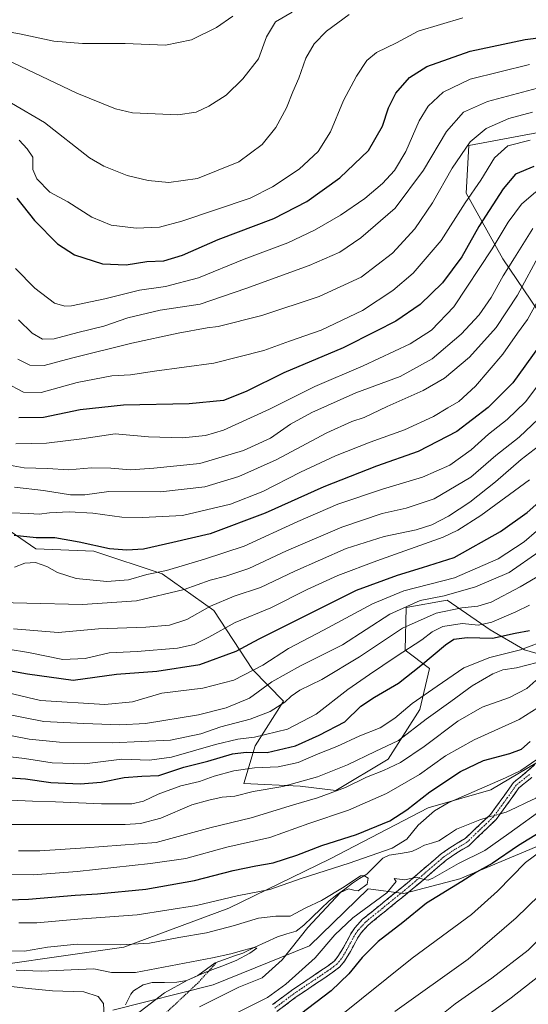
# Model space of a CAD drawing. Units: metres. Extents: x 627314 to 630754, y 4762003 to 4764381.
# Drawn here: x 629838 to 630028, y 4763589 to 4763957 of the extents above; entities that cross this region are included whole.
import ezdxf

# ---------------------------------------------------------------- set-up
doc = ezdxf.new("R2010")
doc.units = ezdxf.units.M
doc.header["$MEASUREMENT"] = 0
for name, pattern in [('TRAZO_Y_PUNTO', [1, 0.5, -0.25, 0, -0.25]), ('TRAZOS', [0.75, 0.5, -0.25]), ('TRAZOSX2', [1.5, 1, -0.5])]:
    doc.linetypes.add(name, pattern=pattern)
for name, color, linetype, lineweight in [('Alambrada', 19, 'TRAZOS', 0), ('Arbolado forestal CxS', 92, 'Continuous', 0), ('Camino', 19, 'TRAZOSX2', 0), ('Camino Cxs', 19, 'Continuous', 0), ('Camino eje', 19, 'TRAZO_Y_PUNTO', 0), ('Corriente natural lineal', 142, 'Continuous', 13), ('Corriente natural lineal oculto', 19, 'TRAZO_Y_PUNTO', 13), ('Curva de nivel maestra', 36, 'Continuous', 30), ('Curva de nivel normal', 36, 'Continuous', 0), ('Matorral CxS', 135, 'Continuous', 0), ('Pastizal CxS', 92, 'Continuous', 0)]:
    doc.layers.add(name, color=color, linetype=linetype, lineweight=lineweight)

# ---------------------------------------------------------------- blocks, each defined once
blk = doc.blocks.new('*U161')
at = {"layer": 'Curva de nivel normal', "color": 36, "linetype": 'Continuous', "lineweight": 0}
blk.add_polyline3d([(629837.68, 4763829.8, 985), (629842.14, 4763827.51, 985), (629847.41, 4763827.44, 985), (629857.59, 4763830.19, 985), (629880.22, 4763835.69, 985), (629897.4, 4763839.5, 985), (629908.31, 4763841.48, 985), (629912.35, 4763841.93, 985), (629928.71, 4763846.08, 985), (629950.04, 4763853.2, 985), (629965.71, 4763860.46, 985), (629977.37, 4763869.31, 985), (629985.71, 4763878.44, 985), (629992.34, 4763888.2, 985), (629999.67, 4763901.16, 985), (630006.35, 4763910.95, 985), (630012.33, 4763915.95, 985), (630020.88, 4763919.62, 985), (630029.7, 4763922, 985)], dxfattribs=at)
blk = doc.blocks.new('*U162')
at = {"layer": 'Curva de nivel normal', "color": 36, "linetype": 'Continuous', "lineweight": 0}
blk.add_polyline3d([(629830.82, 4763697.67, 915), (629847.38, 4763694.36, 915), (629862.2, 4763693.62, 915), (629875.72, 4763693.15, 915), (629885.2, 4763693.64, 915), (629905.03, 4763696.86, 915), (629915.37, 4763699.58, 915), (629924.04, 4763703.1, 915), (629932.37, 4763709.27, 915), (629943.04, 4763715.21, 915), (629958.71, 4763723, 915), (629976.39, 4763734.55, 915), (629987.77, 4763739.59, 915), (629996.72, 4763741.41, 915), (630008.36, 4763744.75, 915), (630020.99, 4763750.12, 915), (630032.03, 4763757.75, 915)], dxfattribs=at)
blk = doc.blocks.new('*U164')
at = {"layer": 'Curva de nivel normal', "color": 36, "linetype": 'Continuous', "lineweight": 0}
blk.add_polyline3d([(630036.59, 4763811.96, 940), (630024.67, 4763800.66, 940), (630016.02, 4763793.73, 940), (630006.61, 4763785.71, 940), (629993.02, 4763777.56, 940), (629982.51, 4763774.08, 940), (629973.58, 4763772.13, 940), (629958.51, 4763767, 940), (629937.88, 4763758.16, 940), (629923.79, 4763751.62, 940), (629915.18, 4763748.72, 940), (629909.37, 4763747.22, 940), (629899.74, 4763743.72, 940), (629881.96, 4763739.52, 940), (629861.7, 4763738.13, 940), (629841.03, 4763738.68, 940), (629825.39, 4763738.99, 940)], dxfattribs=at)
blk = doc.blocks.new('*U166')
at = {"layer": 'Curva de nivel normal', "color": 36, "linetype": 'Continuous', "lineweight": 0}
blk.add_polyline3d([(630031.28, 4763819.4, 945), (630027, 4763813.87, 945), (630020.22, 4763807.23, 945), (630013.28, 4763801.73, 945), (630006.72, 4763795.94, 945), (629998.8, 4763790.22, 945), (629988.65, 4763785.67, 945), (629973.65, 4763781.26, 945), (629957.04, 4763775.59, 945), (629942.04, 4763769.15, 945), (629922.04, 4763759.97, 945), (629907.23, 4763755.06, 945), (629893.14, 4763750.85, 945), (629885.71, 4763749.38, 945), (629878.97, 4763747.3, 945), (629870.85, 4763746.75, 945), (629859.36, 4763747.79, 945), (629852.46, 4763750.06, 945), (629848.44, 4763752.37, 945), (629844.2, 4763753.78, 945), (629840.19, 4763753.62, 945), (629836.36, 4763752.04, 945)], dxfattribs=at)
blk = doc.blocks.new('*U167')
at = {"layer": 'Curva de nivel normal', "color": 36, "linetype": 'Continuous', "lineweight": 0}
for points in [[(629838.03, 4763619.22, 870), (629844.68, 4763619.16, 870), (629860.07, 4763620.6, 870), (629882.18, 4763622.24, 870), (629904.32, 4763625.73, 870), (629919.52, 4763629.27, 870), (629931.59, 4763631.67, 870), (629943.32, 4763635.76, 870), (629961.24, 4763641.46, 870), (629977.36, 4763647.16, 870), (629982.72, 4763650.44, 870), (629986.99, 4763655.64, 870), (629993.07, 4763661.02, 870), (629998.17, 4763664.08, 870), (630019.57, 4763673.34, 870), (630025.28, 4763676.1, 870), (630033.21, 4763681.54, 870)], [(630034.68, 4763662.59, 870), (630020.81, 4763652.6, 870), (630011.91, 4763646.26, 870), (630002.11, 4763641.39, 870), (629992.44, 4763635.95, 870), (629990.72, 4763635.18, 870), (629989.11, 4763635.44, 870), (629986.42, 4763636.24, 870), (629982.04, 4763635.32, 870), (629978.07, 4763635.79, 870), (629978.78, 4763634.65, 870), (629975.36, 4763630.46, 870), (629962.64, 4763621.12, 870), (629955.92, 4763614.7, 870), (629948.56, 4763606.12, 870), (629937.66, 4763596.28, 870), (629930.78, 4763591.32, 870), (629909.08, 4763580.5, 870)]]:
    blk.add_polyline3d(points, dxfattribs=at)
blk = doc.blocks.new('*U169')
at = {"layer": 'Curva de nivel normal', "color": 36, "linetype": 'Continuous', "lineweight": 0}
blk.add_polyline3d([(629836.02, 4763729.06, 935), (629852.7, 4763727.64, 935), (629867.7, 4763729.07, 935), (629885.41, 4763729.61, 935), (629894.2, 4763730.35, 935), (629900.7, 4763732.56, 935), (629909.52, 4763737.49, 935), (629918.33, 4763741.21, 935), (629928.18, 4763744.48, 935), (629940.94, 4763750.64, 935), (629960.18, 4763759.06, 935), (629974.37, 4763763.5, 935), (629986.3, 4763766, 935), (629992.08, 4763767.83, 935), (629998.28, 4763771.09, 935), (630006.32, 4763776.41, 935), (630015.88, 4763783.94, 935), (630025.38, 4763792.23, 935), (630036.79, 4763801.01, 935)], dxfattribs=at)
blk = doc.blocks.new('*U172')
at = {"layer": 'Curva de nivel normal', "color": 36, "linetype": 'Continuous', "lineweight": 0}
blk.add_polyline3d([(630028.59, 4763784.65, 930), (630010.34, 4763771.43, 930), (630001.86, 4763765.86, 930), (629996.28, 4763763.24, 930), (629971.59, 4763754.47, 930), (629957.04, 4763748.92, 930), (629945.54, 4763743.74, 930), (629932.04, 4763736.94, 930), (629918.7, 4763731.38, 930), (629908.87, 4763725.96, 930), (629903.37, 4763723.17, 930), (629897.18, 4763721.76, 930), (629882.18, 4763720.54, 930), (629871.74, 4763720.05, 930), (629862.7, 4763717.92, 930), (629854.36, 4763717.61, 930), (629841.6, 4763720.21, 930), (629834, 4763721.5, 930)], dxfattribs=at)
blk = doc.blocks.new('*U175')
at = {"layer": 'Curva de nivel normal', "color": 36, "linetype": 'Continuous', "lineweight": 0}
blk.add_polyline3d([(630030.96, 4763892.23, 970), (630025.5, 4763887.65, 970), (630020.54, 4763880.95, 970), (630014.58, 4763870.95, 970), (630000.3, 4763849.31, 970), (629992.03, 4763840.6, 970), (629984.06, 4763835.5, 970), (629966.54, 4763827.28, 970), (629948.44, 4763819.6, 970), (629931.49, 4763811.11, 970), (629914.36, 4763803.23, 970), (629907.7, 4763801.2, 970), (629899.03, 4763800.42, 970), (629886.36, 4763800.74, 970), (629873.99, 4763801.94, 970), (629861.54, 4763799.98, 970), (629848.3, 4763798.35, 970), (629836.92, 4763798.17, 970)], dxfattribs=at)
blk = doc.blocks.new('*U176')
at = {"layer": 'Curva de nivel normal', "color": 36, "linetype": 'Continuous', "lineweight": 0}
blk.add_polyline3d([(629836.37, 4763781.95, 960), (629847.14, 4763780.71, 960), (629857.3, 4763779.04, 960), (629862.61, 4763779.14, 960), (629871.6, 4763780.29, 960), (629890.84, 4763780.22, 960), (629907.36, 4763782.12, 960), (629920.04, 4763785.95, 960), (629933.98, 4763792.17, 960), (629952.94, 4763802.23, 960), (629962.22, 4763806.43, 960), (629966.85, 4763808.03, 960), (629975.49, 4763812.13, 960), (629988.85, 4763818.03, 960), (629996.88, 4763822.69, 960), (630006.18, 4763830.46, 960), (630016.1, 4763841.58, 960), (630024.05, 4763853.72, 960), (630032.6, 4763869.59, 960)], dxfattribs=at)
blk = doc.blocks.new('*U177')
at = {"layer": 'Curva de nivel normal', "color": 36, "linetype": 'Continuous', "lineweight": 0}
blk.add_polyline3d([(630028.76, 4763911.57, 980), (630020.52, 4763909.5, 980), (630015.45, 4763904.95, 980), (630010.41, 4763896.62, 980), (630004.56, 4763888.21, 980), (629995.57, 4763874.08, 980), (629985.14, 4763861.88, 980), (629977.6, 4763855.37, 980), (629966.17, 4763847.94, 980), (629950.86, 4763840.66, 980), (629938.96, 4763836.49, 980), (629929.4, 4763833.02, 980), (629910.79, 4763828.28, 980), (629888.66, 4763825.23, 980), (629879.66, 4763823.95, 980), (629872.64, 4763823.6, 980), (629859.77, 4763821.04, 980), (629846.34, 4763817.35, 980), (629839.76, 4763817.41, 980), (629833.1, 4763820.87, 980)], dxfattribs=at)
blk = doc.blocks.new('*U178')
at = {"layer": 'Curva de nivel normal', "color": 36, "linetype": 'Continuous', "lineweight": 0}
blk.add_polyline3d([(629837.88, 4763844.46, 990), (629843.02, 4763839.5, 990), (629846.83, 4763837.22, 990), (629851.18, 4763837.32, 990), (629860.02, 4763839.75, 990), (629869.68, 4763842.15, 990), (629878.69, 4763845.24, 990), (629890.7, 4763848.12, 990), (629905.7, 4763850.31, 990), (629922.7, 4763856.16, 990), (629946.37, 4763864.7, 990), (629957.71, 4763869.79, 990), (629965.58, 4763875.1, 990), (629978.37, 4763886.24, 990), (629989.01, 4763900.4, 990), (629997.56, 4763914.87, 990), (630003.92, 4763922.09, 990), (630012.92, 4763926.08, 990), (630035.2, 4763931.96, 990)], dxfattribs=at)
blk = doc.blocks.new('*U182')
at = {"layer": 'Curva de nivel normal', "color": 36, "linetype": 'Continuous', "lineweight": 0}
blk.add_polyline3d([(629829.48, 4763681.89, 905), (629840.16, 4763680.54, 905), (629850.48, 4763679.03, 905), (629862.55, 4763678.62, 905), (629876.42, 4763680.32, 905), (629886.77, 4763680.02, 905), (629895, 4763681.09, 905), (629911.36, 4763685.89, 905), (629919.72, 4763687.79, 905), (629925.98, 4763688.55, 905), (629938.3, 4763691.53, 905), (629948.96, 4763697.17, 905), (629960.8, 4763706.36, 905), (629968.8, 4763711.94, 905), (629978.75, 4763718.71, 905), (629988.37, 4763724.98, 905), (629992.27, 4763727.93, 905), (629996.25, 4763729.88, 905), (630003.39, 4763731.05, 905), (630009.54, 4763730.44, 905), (630014.47, 4763731.55, 905), (630023.47, 4763735.42, 905), (630028.49, 4763737.91, 905)], dxfattribs=at)
blk = doc.blocks.new('*U184')
at = {"layer": 'Curva de nivel normal', "color": 36, "linetype": 'Continuous', "lineweight": 0}
for points in [[(629837.86, 4763646.1, 885), (629845.89, 4763646.12, 885), (629862.9, 4763647.27, 885), (629889.29, 4763649.19, 885), (629909.81, 4763654.81, 885), (629924.72, 4763658.38, 885), (629940.45, 4763663.31, 885), (629949.39, 4763665.92, 885), (629959.85, 4763669.71, 885), (629967.7, 4763673.59, 885), (629974.07, 4763676.11, 885), (629980.37, 4763679.16, 885), (629989.22, 4763685.14, 885), (630001.77, 4763694.59, 885), (630010.89, 4763699.72, 885), (630021.04, 4763703.36, 885), (630027.52, 4763706.71, 885), (630030.94, 4763709.77, 885)], [(630044.99, 4763641.93, 885), (630023.57, 4763621.07, 885), (630005.7, 4763605.58, 885), (629978.33, 4763586.03, 885)]]:
    blk.add_polyline3d(points, dxfattribs=at)
blk = doc.blocks.new('*U187')
at = {"layer": 'Curva de nivel normal', "color": 36, "linetype": 'Continuous', "lineweight": 0}
blk.add_polyline3d([(629836.78, 4763863.62, 995), (629844.02, 4763856.3, 995), (629851.3, 4763850.74, 995), (629855.14, 4763849.53, 995), (629857.7, 4763849.67, 995), (629870.12, 4763852.25, 995), (629883.05, 4763855.53, 995), (629892.7, 4763856.94, 995), (629905.03, 4763860.18, 995), (629922.04, 4763867.1, 995), (629938.37, 4763873.26, 995), (629948.37, 4763878.02, 995), (629957.96, 4763883.58, 995), (629967.07, 4763889.82, 995), (629973.65, 4763895.44, 995), (629978.11, 4763900.22, 995), (629982.39, 4763907.36, 995), (629987.37, 4763918.86, 995), (629990.71, 4763924.34, 995), (629996.27, 4763929.56, 995), (630006.37, 4763934.36, 995), (630028.53, 4763939.88, 995)], dxfattribs=at)
blk = doc.blocks.new('*U189')
at = {"layer": 'Curva de nivel normal', "color": 36, "linetype": 'Continuous', "lineweight": 0}
for points in [[(629835.16, 4763637.32, 880), (629843.36, 4763637.12, 880), (629859.7, 4763638.41, 880), (629887.1, 4763641.41, 880), (629900.26, 4763643.21, 880), (629915.66, 4763647.44, 880), (629931.68, 4763651.12, 880), (629946.23, 4763656.26, 880), (629961.03, 4763661.34, 880), (629975.19, 4763667.51, 880), (629987.48, 4763674.56, 880), (629997.15, 4763681.58, 880), (630007.9, 4763687.62, 880), (630024.71, 4763695.15, 880), (630036.53, 4763702.66, 880)], [(630039.93, 4763651.37, 880), (630027.04, 4763641.72, 880), (630016.66, 4763630.98, 880), (630006.88, 4763622.28, 880), (629984.72, 4763605.99, 880), (629956.4, 4763583.17, 880)]]:
    blk.add_polyline3d(points, dxfattribs=at)
blk = doc.blocks.new('*U191')
at = {"layer": 'Curva de nivel normal', "color": 36, "linetype": 'Continuous', "lineweight": 0}
for points in [[(629833.96, 4763655.91, 890), (629851.28, 4763655.95, 890), (629877.7, 4763655.94, 890), (629883.45, 4763656.31, 890), (629891.03, 4763658.27, 890), (629902.5, 4763663.25, 890), (629908.9, 4763664.98, 890), (629913.86, 4763666.2, 890), (629918.55, 4763666.55, 890), (629925.43, 4763668.29, 890), (629936.46, 4763670.19, 890), (629949.45, 4763673.71, 890), (629960.58, 4763678.22, 890), (629970.93, 4763683.26, 890), (629979.64, 4763687.27, 890), (629989.94, 4763695.27, 890), (629999.21, 4763701.94, 890), (630007.21, 4763707.78, 890), (630014.82, 4763712.28, 890), (630018.55, 4763713.68, 890), (630023.67, 4763714.43, 890), (630031.38, 4763716.47, 890)], [(630034.92, 4763615.67, 890), (630028.04, 4763609.01, 890), (630014.55, 4763598.59, 890), (630000.75, 4763589, 890), (629987.17, 4763577.96, 890)]]:
    blk.add_polyline3d(points, dxfattribs=at)
blk = doc.blocks.new('*U194')
at = {"layer": 'Curva de nivel normal', "color": 36, "linetype": 'Continuous', "lineweight": 0}
blk.add_polyline3d([(629838.14, 4763911.56, 1005), (629841.12, 4763908.29, 1005), (629843.22, 4763905.28, 1005), (629843.22, 4763900.6, 1005), (629844.66, 4763897.1, 1005), (629849.56, 4763892.14, 1005), (629856.26, 4763888.52, 1005), (629865.21, 4763882.79, 1005), (629872.46, 4763879.78, 1005), (629881.82, 4763878.69, 1005), (629890.46, 4763879.12, 1005), (629898.86, 4763881.33, 1005), (629924.32, 4763889.95, 1005), (629932.59, 4763894.2, 1005), (629942.54, 4763900.73, 1005), (629949.71, 4763907.29, 1005), (629954.25, 4763914.64, 1005), (629959.2, 4763926.35, 1005), (629963.94, 4763935.5, 1005), (629967.85, 4763941.29, 1005), (629971.41, 4763944.29, 1005), (629978.89, 4763947.96, 1005), (629986.99, 4763952.26, 1005), (630003.68, 4763957.32, 1005)], dxfattribs=at)
blk = doc.blocks.new('*U198')
at = {"layer": 'Curva de nivel normal', "color": 36, "linetype": 'Continuous', "lineweight": 0}
blk.add_polyline3d([(629823.99, 4763691.26, 910), (629841.81, 4763687.82, 910), (629853.2, 4763686.65, 910), (629872.89, 4763686.46, 910), (629894.58, 4763687.4, 910), (629905.91, 4763689.85, 910), (629913.36, 4763692.43, 910), (629924.28, 4763695.3, 910), (629931.73, 4763698.18, 910), (629937.22, 4763701.61, 910), (629939.61, 4763703.92, 910), (629942.84, 4763706.08, 910), (629951.11, 4763710.17, 910), (629965.07, 4763718.62, 910), (629981.13, 4763729.34, 910), (629993.71, 4763734.95, 910), (630003.26, 4763736.87, 910), (630009.27, 4763737.5, 910), (630014.26, 4763739.03, 910), (630025.04, 4763744.73, 910), (630050.72, 4763759.76, 910)], dxfattribs=at)
blk = doc.blocks.new('*U205')
at = {"layer": 'Curva de nivel normal', "color": 36, "linetype": 'Continuous', "lineweight": 0}
blk.add_polyline3d([(630035.72, 4763769.49, 920), (630026.59, 4763761.53, 920), (630016.91, 4763755.21, 920), (630000.59, 4763748.14, 920), (629981.67, 4763743.24, 920), (629969.91, 4763738.38, 920), (629951.7, 4763728.51, 920), (629938.61, 4763721.68, 920), (629928.99, 4763715.43, 920), (629918.28, 4763709.83, 920), (629906.7, 4763706.82, 920), (629891.36, 4763705, 920), (629880.36, 4763701.76, 920), (629870.03, 4763700.81, 920), (629846.08, 4763702.3, 920), (629833.96, 4763705.18, 920)], dxfattribs=at)
blk = doc.blocks.new('*U208')
at = {"layer": 'Curva de nivel normal', "color": 36, "linetype": 'Continuous', "lineweight": 0}
for points in [[(629829.07, 4763665.3, 895), (629843.06, 4763664.63, 895), (629851.67, 4763664.46, 895), (629868.83, 4763663.63, 895), (629880.1, 4763663.72, 895), (629884.52, 4763664.68, 895), (629889.99, 4763667.22, 895), (629898.5, 4763670.4, 895), (629905.46, 4763672.02, 895), (629910.82, 4763674.06, 895), (629918.16, 4763676.05, 895), (629925.89, 4763677.11, 895), (629934.74, 4763677.43, 895), (629942.24, 4763679.12, 895), (629949.71, 4763682.29, 895), (629956.63, 4763685.07, 895), (629965.27, 4763689.07, 895), (629972.78, 4763692.09, 895), (629978.24, 4763695.69, 895), (629984.71, 4763701.18, 895), (629994.04, 4763707.68, 895), (630004.04, 4763714.44, 895), (630013.71, 4763718.35, 895), (630025.23, 4763721.14, 895), (630046.28, 4763729.2, 895)], [(630034.86, 4763601.47, 895), (630021.69, 4763591.15, 895), (630007.04, 4763580.46, 895)]]:
    blk.add_polyline3d(points, dxfattribs=at)
blk = doc.blocks.new('*U210')
at = {"layer": 'Curva de nivel normal', "color": 36, "linetype": 'Continuous', "lineweight": 0}
blk.add_polyline3d([(629835.24, 4763772.4, 955), (629841.62, 4763772.14, 955), (629845.58, 4763771.89, 955), (629849.45, 4763772.36, 955), (629856.81, 4763772.72, 955), (629865.6, 4763772.24, 955), (629876.47, 4763770.77, 955), (629884.1, 4763770.65, 955), (629899.12, 4763771.38, 955), (629916.94, 4763775.62, 955), (629929.09, 4763780.34, 955), (629943.08, 4763787.51, 955), (629956.15, 4763793.65, 955), (629969.09, 4763798.81, 955), (629981.89, 4763803.32, 955), (629992.71, 4763808.32, 955), (629998.04, 4763811.63, 955), (630002.2, 4763814.02, 955), (630008.35, 4763819.72, 955), (630018.55, 4763831.6, 955), (630024.1, 4763839.53, 955), (630027.8, 4763844.6, 955), (630031.13, 4763850.7, 955)], dxfattribs=at)
blk = doc.blocks.new('*U215')
at = {"layer": 'Curva de nivel normal', "color": 36, "linetype": 'Continuous', "lineweight": 0}
blk.add_polyline3d([(630029.74, 4763878.62, 965), (630022.94, 4763867.62, 965), (630018.72, 4763860.96, 965), (630014.2, 4763852.76, 965), (630009.71, 4763846.38, 965), (630003.04, 4763839.1, 965), (629992.26, 4763829.86, 965), (629980.27, 4763823.32, 965), (629963.76, 4763817.2, 965), (629947.32, 4763809.91, 965), (629939.34, 4763805.44, 965), (629931.84, 4763800.23, 965), (629921.78, 4763795.6, 965), (629905.55, 4763790.81, 965), (629888.36, 4763789.08, 965), (629879.7, 4763788.41, 965), (629872.3, 4763789.1, 965), (629865.09, 4763789.22, 965), (629856.49, 4763788.38, 965), (629848.68, 4763788.91, 965), (629839.97, 4763789.21, 965), (629833.13, 4763790.37, 965)], dxfattribs=at)
blk = doc.blocks.new('*U218')
at = {"layer": 'Curva de nivel maestra', "color": 36, "linetype": 'Continuous', "lineweight": 30}
for points in [[(629819.22, 4763627.25, 875), (629841.54, 4763628.1, 875), (629858.99, 4763629.5, 875), (629867.36, 4763630, 875), (629885.36, 4763631.82, 875), (629903.58, 4763634.99, 875), (629918.02, 4763638.72, 875), (629926.45, 4763640.53, 875), (629932.84, 4763641.58, 875), (629941.71, 4763644.51, 875), (629951.04, 4763648.12, 875), (629964.04, 4763652.21, 875), (629976.37, 4763657.36, 875), (629982.77, 4763661.39, 875), (629991.3, 4763668.18, 875), (630002.81, 4763675.8, 875), (630011.33, 4763679.86, 875), (630021.2, 4763682.45, 875), (630025.56, 4763684.06, 875), (630028.77, 4763686.91, 875)], [(630035.98, 4763655.14, 875), (630024.44, 4763648.08, 875), (630014.66, 4763641.4, 875), (630008.76, 4763638.12, 875), (630003.32, 4763634.62, 875), (629990.07, 4763626.52, 875), (629981.24, 4763619.28, 875), (629972.12, 4763612.26, 875), (629966.09, 4763606.25, 875), (629961.15, 4763600.15, 875), (629954.57, 4763593.83, 875), (629943.04, 4763585.06, 875)]]:
    blk.add_polyline3d(points, dxfattribs=at)
blk = doc.blocks.new('*U223')
at = {"layer": 'Curva de nivel maestra', "color": 36, "linetype": 'Continuous', "lineweight": 30}
blk.add_polyline3d([(630031.9, 4763834.31, 950), (630022.34, 4763820.95, 950), (630013.14, 4763811.69, 950), (630001.44, 4763802.69, 950), (629986.95, 4763795.26, 950), (629971.51, 4763789.85, 950), (629951.79, 4763782.13, 950), (629929.93, 4763772.3, 950), (629909.38, 4763764.51, 950), (629895.46, 4763761.26, 950), (629884.48, 4763758.85, 950), (629878.24, 4763758.37, 950), (629871.83, 4763758.95, 950), (629860.55, 4763761.46, 950), (629851.41, 4763762.99, 950), (629844.49, 4763763.07, 950), (629836.26, 4763763.84, 950)], dxfattribs=at)
blk = doc.blocks.new('*U224')
at = {"layer": 'Curva de nivel maestra', "color": 36, "linetype": 'Continuous', "lineweight": 30}
blk.add_polyline3d([(630030.12, 4763901.74, 975), (630023.3, 4763898.86, 975), (630018.69, 4763893.45, 975), (630009.65, 4763879.28, 975), (630003.3, 4763867.95, 975), (629996.07, 4763858.28, 975), (629987.72, 4763850.17, 975), (629978.71, 4763843.98, 975), (629971.37, 4763840.26, 975), (629959.07, 4763834.02, 975), (629936.84, 4763824.62, 975), (629922.87, 4763817.7, 975), (629914.39, 4763814.3, 975), (629901.5, 4763813.08, 975), (629877.08, 4763812.53, 975), (629860.88, 4763810.82, 975), (629847.18, 4763807.98, 975), (629838, 4763807.8, 975)], dxfattribs=at)
blk = doc.blocks.new('*U225')
at = {"layer": 'Curva de nivel maestra', "color": 36, "linetype": 'Continuous', "lineweight": 30}
blk.add_polyline3d([(629822.41, 4763715.59, 925), (629841.21, 4763712.28, 925), (629858.24, 4763709.84, 925), (629874.48, 4763712.15, 925), (629889.45, 4763713.22, 925), (629905.51, 4763715.67, 925), (629919.04, 4763720.73, 925), (629927.71, 4763725.29, 925), (629964, 4763743.53, 925), (629979.3, 4763749.14, 925), (629988.56, 4763751.91, 925), (630000.42, 4763755.74, 925), (630017.71, 4763765.4, 925), (630027.69, 4763772.44, 925), (630036.29, 4763780.15, 925)], dxfattribs=at)
blk = doc.blocks.new('*U226')
at = {"layer": 'Curva de nivel maestra', "color": 36, "linetype": 'Continuous', "lineweight": 30}
blk.add_polyline3d([(629830.85, 4763673.66, 900), (629840.46, 4763673.02, 900), (629849.92, 4763671.59, 900), (629860.92, 4763671.15, 900), (629868.7, 4763671.79, 900), (629877.36, 4763673.49, 900), (629883.93, 4763673.99, 900), (629890.29, 4763674.24, 900), (629899.58, 4763677.35, 900), (629908.54, 4763679.58, 900), (629917.74, 4763682.38, 900), (629922.88, 4763682.99, 900), (629930.71, 4763682.8, 900), (629941.26, 4763685.31, 900), (629950.02, 4763689.36, 900), (629959.65, 4763694.33, 900), (629965.62, 4763700.1, 900), (629970.71, 4763703.5, 900), (629979.72, 4763708.76, 900), (629988.04, 4763715.31, 900), (629997.23, 4763723.05, 900), (630000.36, 4763725.19, 900), (630005.32, 4763725.78, 900), (630014.69, 4763725.59, 900), (630023.24, 4763727.47, 900), (630028.5, 4763728.4, 900)], dxfattribs=at)
blk = doc.blocks.new('*U228')
at = {"layer": 'Curva de nivel maestra', "color": 36, "linetype": 'Continuous', "lineweight": 30}
blk.add_polyline3d([(629837.26, 4763889.94, 1000), (629843.89, 4763881.55, 1000), (629852.48, 4763872.9, 1000), (629858.78, 4763868.8, 1000), (629869.23, 4763865.37, 1000), (629878.03, 4763865.03, 1000), (629885.72, 4763866.2, 1000), (629892.14, 4763866.48, 1000), (629899.06, 4763868.57, 1000), (629912.38, 4763874.45, 1000), (629933.14, 4763882.28, 1000), (629945.44, 4763888.67, 1000), (629957.75, 4763897.5, 1000), (629968.47, 4763907.71, 1000), (629973.63, 4763916.78, 1000), (629975.97, 4763923.63, 1000), (629978.69, 4763929.11, 1000), (629983.71, 4763934.95, 1000), (629990.22, 4763939.05, 1000), (630006.45, 4763944.78, 1000), (630026.95, 4763949.2, 1000), (630061.19, 4763953.53, 1000), (630083.1, 4763954.96, 1000), (630103.48, 4763957.42, 1000)], dxfattribs=at)

msp = doc.modelspace()

# ---------------------------------------------------------------- linework, layer by layer
at = {"layer": 'Alambrada', "color": 19, "linetype": 'TRAZOS', "lineweight": 0}
msp.add_polyline3d([(629911.48, 4763604.11, 859.53), (629904.85, 4763596.79, 860.83), (629891.55, 4763584.31, 863.14)], dxfattribs=at)
at = {"layer": 'Arbolado forestal CxS', "color": 92, "linetype": 'Continuous', "lineweight": 0}
for points in [[(630036.85, 4763840.18, 947.07), (630018.64, 4763867.22, 964.36), (630004.91, 4763891.79, 978.54), (630005.9, 4763909.6, 982.16), (630031.87, 4763914.46, 979.09)], [(630031.87, 4763914.46, 979.09), (630005.9, 4763909.6, 982.16), (630004.91, 4763891.79, 978.54), (630018.64, 4763867.22, 964.36), (630036.85, 4763840.18, 947.07)], [(629832.2, 4763603.7, 858.48), (629877.2, 4763610.14, 862.7), (629916.36, 4763624.74, 866.2), (629954.19, 4763643.14, 869.48), (629990.74, 4763662.15, 868.58), (630014.14, 4763668.88, 867.93), (630034.91, 4763681.28, 868.7), (630065.66, 4763705.28, 875.03), (630093.91, 4763726.7, 872.15), (630120.27, 4763747.46, 883.97), (630156.77, 4763769.01, 888.18), (630197.75, 4763789.37, 893.08), (630221.52, 4763772.59, 882.19), (630226.26, 4763794.27, 888.22), (630243.71, 4763815.52, 893.21), (630255.61, 4763826.51, 895.15), (630275.48, 4763815.39, 885.77), (630287.97, 4763828.93, 886.65), (630302.42, 4763839.33, 887.29), (630310.64, 4763841.37, 887.18), (630328.05, 4763825.12, 889.79), (630355.12, 4763840.8, 888)], [(630197.75, 4763789.37, 893.08), (630156.77, 4763769.01, 888.18), (630120.27, 4763747.46, 883.97), (630093.91, 4763726.7, 872.15), (630065.66, 4763705.28, 875.03), (630034.91, 4763681.28, 868.7), (630014.14, 4763668.88, 867.93), (629990.74, 4763662.15, 868.58), (629954.19, 4763643.14, 869.48), (629916.36, 4763624.74, 866.2), (629877.2, 4763610.14, 862.7), (629832.2, 4763603.7, 858.48), (629813.65, 4763611.67, 862.46), (629792.17, 4763604.33, 859.35)], [(630197.75, 4763789.37, 893.08), (630156.77, 4763769.01, 888.18), (630120.27, 4763747.46, 883.97), (630093.91, 4763726.7, 872.15), (630065.66, 4763705.28, 875.03), (630034.91, 4763681.28, 868.7), (630014.14, 4763668.88, 867.93), (629990.74, 4763662.15, 868.58), (629954.19, 4763643.14, 869.48), (629916.36, 4763624.74, 866.2), (629877.2, 4763610.14, 862.7), (629832.2, 4763603.7, 858.48), (629813.65, 4763611.67, 862.46), (629792.17, 4763604.33, 859.35)], [(629827.03, 4763770.75, 951.61), (629844.37, 4763758.95, 946.1), (629865.98, 4763758.03, 948.3), (629891.53, 4763749.54, 941.95), (629910.8, 4763735.86, 931.32), (629925.13, 4763713.85, 917.22), (629936.75, 4763701.96, 908.06), (629926.21, 4763685.27, 898.98), (629921.98, 4763671.22, 889.51), (629942.96, 4763670.29, 886.07), (629956.33, 4763668.59, 882.38), (629975.84, 4763680.34, 884.15), (629987.62, 4763698.96, 889.66), (629991.19, 4763714.27, 896.35), (629982.19, 4763721.11, 902.13), (629982.57, 4763737.01, 910.48), (629997.78, 4763739.79, 909.55), (630013.83, 4763728.61, 899.69), (630026.66, 4763721.19, 891.49), (630043.25, 4763716.37, 885.05)], [(630043.25, 4763716.37, 885.05), (630026.66, 4763721.19, 891.49), (630013.83, 4763728.61, 899.69), (629997.78, 4763739.79, 909.55), (629982.57, 4763737.01, 910.48), (629982.19, 4763721.11, 902.13), (629991.19, 4763714.27, 896.35), (629987.62, 4763698.96, 889.66), (629975.84, 4763680.34, 884.15), (629956.33, 4763668.59, 882.38), (629942.96, 4763670.29, 886.07), (629921.98, 4763671.22, 889.51), (629926.21, 4763685.27, 898.98), (629936.75, 4763701.96, 908.06), (629925.13, 4763713.85, 917.22), (629910.8, 4763735.86, 931.32), (629891.53, 4763749.54, 941.95), (629865.98, 4763758.03, 948.3), (629844.37, 4763758.95, 946.1), (629827.03, 4763770.75, 951.61)], [(630034.91, 4763681.28, 868.7), (630014.14, 4763668.88, 867.93), (629990.74, 4763662.15, 868.58), (629954.19, 4763643.14, 869.48), (629916.36, 4763624.74, 866.2), (629877.2, 4763610.14, 862.7), (629832.2, 4763603.7, 858.48)], [(630136.22, 4763581.22, 925.68), (630150, 4763594.15, 925.74), (630164.89, 4763616.63, 922.4), (630173.93, 4763647.91, 913.88), (630181.21, 4763669.63, 907.4), (630168.94, 4763682.14, 900.69), (630159.81, 4763679.42, 899.74), (630148.71, 4763676.1, 898.72), (630129.11, 4763670.07, 896.17), (630113.67, 4763681.9, 887.96), (630086.52, 4763678.07, 880.83), (630083.25, 4763677.6, 879.15), (630053.55, 4763667.6, 880.34), (630030.99, 4763647.54, 881.17), (630002.59, 4763635.65, 876.45), (629981.71, 4763630.23, 872.76), (629968.34, 4763631.92, 869.28), (629946.44, 4763610.6, 869.8), (629910.46, 4763596.05, 864.62), (629873.13, 4763586.56, 858.74)], [(629873.13, 4763586.56, 858.74), (629910.46, 4763596.05, 864.62), (629946.44, 4763610.6, 869.8), (629968.34, 4763631.92, 869.28), (629981.71, 4763630.23, 872.76), (630002.59, 4763635.65, 876.45), (630030.99, 4763647.54, 881.17), (630053.55, 4763667.6, 880.34), (630083.25, 4763677.6, 879.15), (630086.52, 4763678.07, 880.83), (630113.67, 4763681.9, 887.96), (630129.11, 4763670.07, 896.17), (630148.71, 4763676.1, 898.72), (630159.81, 4763679.42, 899.74), (630168.94, 4763682.14, 900.69), (630181.21, 4763669.63, 907.4), (630173.93, 4763647.91, 913.88), (630164.89, 4763616.63, 922.4), (630150, 4763594.15, 925.74), (630136.22, 4763581.22, 925.68)]]:
    msp.add_polyline3d(points, dxfattribs=at)
at = {"layer": 'Camino', "color": 19, "linetype": 'TRAZOSX2', "lineweight": 0}
for points in [[(630030.55, 4763678.32), (630027.6, 4763675.68), (630022.55, 4763671.61), (630019.12, 4763666.7), (630013.93, 4763659.63), (630004.52, 4763650.67), (629999.85, 4763647.91), (629995.6, 4763645), (629982.86, 4763634.04), (629966.25, 4763620.53), (629963.34, 4763617.29), (629961.83, 4763615.06), (629959.1, 4763610), (629957.08, 4763606.58), (629955.64, 4763604.91), (629953.39, 4763603.17), (629939.79, 4763593.97), (629932.69, 4763588.65)], [(629934.24, 4763586.07), (629941.53, 4763591.52), (629955.14, 4763600.74), (629957.71, 4763602.72), (629959.53, 4763604.83), (629961.72, 4763608.52), (629964.4, 4763613.51), (629965.71, 4763615.43), (629968.33, 4763618.35), (629984.78, 4763631.74), (629997.43, 4763642.61), (630001.43, 4763645.35), (630005.91, 4763648.01), (630016.1, 4763657.85), (630021.39, 4763665.07), (630024.62, 4763669.68), (630029.42, 4763673.55)]]:
    msp.add_lwpolyline(points, dxfattribs=at)
at = {"layer": 'Camino Cxs', "color": 19, "linetype": 'Continuous', "lineweight": 0}
for points in [[(629932.69, 4763588.65, 870.5), (629936.24, 4763591.31, 870.54), (629939.79, 4763593.97, 870.92), (629943.19, 4763596.27, 871), (629946.59, 4763598.57, 871.77), (629949.99, 4763600.87, 871.55), (629953.39, 4763603.17, 872.02), (629955.64, 4763604.91, 872.43), (629957.08, 4763606.58, 872.42), (629959.1, 4763610, 872.2), (629960.47, 4763612.53, 872.11), (629961.83, 4763615.06, 871.67), (629963.34, 4763617.29, 871.25), (629966.25, 4763620.53, 871.12), (629969.57, 4763623.23, 870.99), (629972.89, 4763625.93, 870.79), (629976.22, 4763628.64, 870.81), (629979.54, 4763631.34, 870.42), (629982.86, 4763634.04, 870.26), (629986.05, 4763636.78, 869.61), (629989.23, 4763639.52, 869.33), (629992.42, 4763642.26, 869.08), (629995.6, 4763645, 868.71), (629997.73, 4763646.46, 868.46), (629999.85, 4763647.91, 868.25), (630002.18, 4763649.29, 867.8), (630004.52, 4763650.67, 867.22), (630007.66, 4763653.66, 866.6), (630010.79, 4763656.65, 866.43), (630013.93, 4763659.63, 866.85), (630016.52, 4763663.17, 867.53), (630019.12, 4763666.7, 867.97), (630020.84, 4763669.16, 868.2), (630022.55, 4763671.61, 868.85), (630025.08, 4763673.65, 868.92), (630027.6, 4763675.68, 869.53), (630030.55, 4763678.32, 869.49)], [(630029.42, 4763673.55, 868.72), (630027.02, 4763671.62, 868.36), (630024.62, 4763669.68, 868.23), (630023.01, 4763667.38, 867.8), (630021.39, 4763665.07, 867.57), (630018.74, 4763661.46, 867.32), (630016.1, 4763657.85, 866.88), (630012.7, 4763654.57, 866.7), (630009.31, 4763651.29, 866.96), (630005.91, 4763648.01, 867.76), (630003.67, 4763646.68, 868.23), (630001.43, 4763645.35, 868.13), (629997.43, 4763642.61, 868.84), (629994.27, 4763639.89, 869.22), (629991.11, 4763637.18, 869.86), (629987.94, 4763634.46, 870.22), (629984.78, 4763631.74, 870.76), (629981.49, 4763629.06, 870.6), (629978.2, 4763626.38, 871.18), (629974.91, 4763623.71, 871.34), (629971.62, 4763621.03, 871.64), (629968.33, 4763618.35, 871.91), (629965.71, 4763615.43, 872), (629964.4, 4763613.51, 872.2), (629963.06, 4763611.02, 872.72), (629961.72, 4763608.52, 873.02), (629959.53, 4763604.83, 872.89), (629957.71, 4763602.72, 873.1), (629955.14, 4763600.74, 872.57), (629951.74, 4763598.44, 872.37), (629948.34, 4763596.13, 872.01), (629944.93, 4763593.83, 871.63), (629941.53, 4763591.52, 871.52), (629937.89, 4763588.8, 871.27), (629934.24, 4763586.07, 871.2)]]:
    msp.add_polyline3d(points, dxfattribs=at)
at = {"layer": 'Camino eje', "color": 19, "linetype": 'TRAZO_Y_PUNTO', "lineweight": 0}
for points in [[(630028.51, 4763674.62), (630023.59, 4763670.65), (630020.25, 4763665.88), (630015.02, 4763658.74), (630005.22, 4763649.34)], [(630005.22, 4763649.34), (630000.64, 4763646.63), (629996.52, 4763643.81), (629990.15, 4763638.33), (629983.82, 4763632.89), (629975.6, 4763626.2), (629967.29, 4763619.44), (629964.53, 4763616.36), (629963.77, 4763615.25), (629963.12, 4763614.29), (629961.75, 4763611.76), (629960.41, 4763609.26), (629959.4, 4763607.55), (629958.31, 4763605.71), (629956.68, 4763603.82), (629955.39, 4763602.83), (629954.27, 4763601.96), (629947.46, 4763597.35), (629940.66, 4763592.75), (629937.11, 4763590.09), (629933.47, 4763587.36)]]:
    msp.add_lwpolyline(points, dxfattribs=at)
at = {"layer": 'Corriente natural lineal', "color": 142, "linetype": 'Continuous', "lineweight": 13}
for points in [[(630063.54, 4763683.3, 868.61), (630058.86, 4763682.92, 868.61), (630054.18, 4763682.55, 868.64), (630049.49, 4763682.18, 868.65), (630045.36, 4763680.27, 868.76), (630042.35, 4763677.57, 868.31), (630039.33, 4763674.87, 868.15), (630036.51, 4763671.84, 867.59), (630033.69, 4763668.8, 867.68), (630030.87, 4763665.77, 867.52), (630027.2, 4763664.04, 867.28), (630023.53, 4763662.31, 867.32), (630019.86, 4763660.58, 867.28), (630017.63, 4763659.94, 867.14)], [(630012.77, 4763658.53, 866.49), (630010.02, 4763657.73, 866.32), (630005.66, 4763656, 866.35), (630001.3, 4763654.26, 866.52), (629997.99, 4763652.02, 867.69), (629994.68, 4763649.78, 868.5), (629992, 4763648.99, 868.81), (629989.33, 4763648.19, 868.98), (629987, 4763647, 869.08), (629984.66, 4763645.81, 869.1), (629980.43, 4763645.16, 869.3), (629976.19, 4763644.5, 870.01), (629973.8, 4763643.35, 869.65), (629970.82, 4763640.4, 868.5), (629967.83, 4763637.45, 866.46), (629965.16, 4763635.71, 865.55), (629962.49, 4763633.98, 865.19), (629959.58, 4763631.8, 866.44), (629956.67, 4763629.62, 867.48), (629953.76, 4763627.44, 867.09), (629950.62, 4763624.41, 865.99), (629947.47, 4763621.38, 865.43), (629944.33, 4763618.35, 865.28), (629941.46, 4763616.15, 864.94), (629937.97, 4763615.08, 863.88), (629934.47, 4763614, 862.04), (629930.17, 4763611.97, 860.65), (629925.86, 4763609.95, 860.67), (629921.56, 4763607.92, 859.87), (629918.14, 4763606.7, 860.13), (629914.72, 4763605.48, 859.94), (629911.31, 4763604.26, 859.59), (629908.05, 4763601.89, 860.16), (629904.78, 4763599.52, 860.53), (629900.74, 4763597.63, 860.61), (629896.96, 4763597.07, 860.11), (629892.33, 4763596.97, 859.46), (629887.69, 4763596.87, 858.9), (629884.42, 4763596.09, 858.89), (629880.79, 4763593.86, 858.65), (629879.77, 4763592.56, 858.75), (629877.84, 4763588.56, 858.82)]]:
    msp.add_polyline3d(points, dxfattribs=at)
at = {"layer": 'Corriente natural lineal oculto', "color": 19, "linetype": 'TRAZO_Y_PUNTO', "lineweight": 13}
msp.add_polyline3d([(630017.63, 4763659.94, 867.14), (630015.2, 4763659.23, 866.88), (630012.77, 4763658.53, 866.49)], dxfattribs=at)
at = {"layer": 'Curva de nivel normal', "color": 36, "linetype": 'Continuous', "lineweight": 0}
for points in [[(629830.67, 4763952.65, 1020), (629838.92, 4763951.24, 1020), (629851.04, 4763948.55, 1020), (629861.71, 4763947.64, 1020), (629877.72, 4763947.67, 1020), (629892.7, 4763947.09, 1020), (629902.47, 4763949, 1020), (629911.8, 4763953.61, 1020), (629917.81, 4763957.92, 1020)], [(629833.23, 4763941.69, 1015), (629859.66, 4763929.16, 1015), (629874.04, 4763923.33, 1015), (629880.36, 4763921.77, 1015), (629897.36, 4763921, 1015), (629904.12, 4763922.02, 1015), (629908.95, 4763924.26, 1015), (629915.36, 4763928.35, 1015), (629921.53, 4763934.47, 1015), (629927.44, 4763941.96, 1015), (629930.4, 4763950.23, 1015), (629933.82, 4763955.77, 1015), (629939.98, 4763959.37, 1015)], [(629961.3, 4763958.49, 1010), (629952.77, 4763952.32, 1010), (629948.21, 4763947.62, 1010), (629945.06, 4763942.21, 1010), (629942.45, 4763934.78, 1010), (629940.24, 4763929.62, 1010), (629937.86, 4763923.62, 1010), (629933.85, 4763916.28, 1010), (629928.79, 4763909.92, 1010), (629920.07, 4763903.49, 1010), (629904.65, 4763897.2, 1010), (629893.98, 4763895.82, 1010), (629886.28, 4763896.55, 1010), (629878.44, 4763898.44, 1010), (629869.77, 4763901.89, 1010), (629864.42, 4763905.01, 1010), (629847.63, 4763918.21, 1010), (629835.25, 4763925.41, 1010)], [(629905.36, 4763587.8, 865), (629920.14, 4763595.17, 865), (629928.76, 4763598.7, 865), (629936.21, 4763605.42, 865), (629945.88, 4763617.42, 865), (629958.04, 4763630.59, 865), (629961.01, 4763631.87, 865), (629962.99, 4763631.36, 865), (629964.66, 4763631.22, 865), (629967.97, 4763633.71, 865), (629968.33, 4763635.94, 865), (629966.78, 4763636.94, 865), (629965.5, 4763636.78, 865), (629959.37, 4763632.72, 865), (629950.94, 4763627.58, 865), (629945.13, 4763624.83, 865), (629939.18, 4763621.74, 865), (629933.9, 4763621.71, 865), (629927.38, 4763620.96, 865), (629918.01, 4763618.04, 865), (629908.02, 4763615.43, 865), (629897.7, 4763613.67, 865), (629886.7, 4763611.58, 865), (629876.03, 4763611.04, 865), (629859.75, 4763611.23, 865), (629848.63, 4763610.14, 865), (629840.05, 4763608.62, 865), (629830.19, 4763608.82, 865)], [(629880.03, 4763583.57, 860), (629892.32, 4763593.05, 860), (629900.92, 4763597.75, 860), (629908, 4763600.96, 860), (629913.77, 4763603, 860), (629919.15, 4763605.12, 860), (629924.17, 4763607.84, 860), (629926.84, 4763609.78, 860), (629925.69, 4763609.96, 860), (629921.94, 4763609, 860), (629917.09, 4763607.58, 860), (629910.3, 4763606.08, 860), (629881.49, 4763600.66, 860), (629872.63, 4763600.64, 860), (629866.03, 4763602.05, 860), (629846.31, 4763601.19, 860), (629837.03, 4763601.52, 860)], [(629791.33, 4763588.45, 855), (629794.7, 4763592.72, 855), (629800.39, 4763597.27, 855), (629807.06, 4763598.92, 855), (629820.26, 4763597.99, 855), (629834.19, 4763595.56, 855), (629841.58, 4763594.66, 855), (629850.52, 4763593.75, 855), (629862.24, 4763593.44, 855), (629867.63, 4763591.73, 855), (629869.53, 4763589.02, 855), (629869.81, 4763584.48, 855)]]:
    msp.add_polyline3d(points, dxfattribs=at)
at = {"layer": 'Matorral CxS', "color": 135, "linetype": 'Continuous', "lineweight": 0}
msp.add_polyline3d([(629873.13, 4763586.56, 858.74), (629910.46, 4763596.05, 864.62), (629946.44, 4763610.6, 869.8), (629968.34, 4763631.92, 869.28), (629981.71, 4763630.23, 872.76), (630002.59, 4763635.65, 876.45), (630030.99, 4763647.54, 881.17), (630053.55, 4763667.6, 880.34), (630083.25, 4763677.6, 879.15), (630086.52, 4763678.07, 880.83), (630113.67, 4763681.9, 887.96), (630129.11, 4763670.07, 896.17), (630148.71, 4763676.1, 898.72), (630159.81, 4763679.42, 899.74), (630168.94, 4763682.14, 900.69), (630181.21, 4763669.63, 907.4), (630173.93, 4763647.91, 913.88), (630164.89, 4763616.63, 922.4), (630150, 4763594.15, 925.74), (630136.22, 4763581.22, 925.68)], dxfattribs=at)
msp.add_polyline3d([(629873.13, 4763586.56, 858.74), (629910.46, 4763596.05, 864.62), (629946.44, 4763610.6, 869.8), (629968.34, 4763631.92, 869.28), (629981.71, 4763630.23, 872.76), (630002.59, 4763635.65, 876.45), (630030.99, 4763647.54, 881.17), (630053.55, 4763667.6, 880.34), (630083.25, 4763677.6, 879.15), (630086.52, 4763678.07, 880.83), (630113.67, 4763681.9, 887.96), (630129.11, 4763670.07, 896.17), (630148.71, 4763676.1, 898.72), (630159.81, 4763679.42, 899.74), (630168.94, 4763682.14, 900.69), (630181.21, 4763669.63, 907.4), (630173.93, 4763647.91, 913.88), (630164.89, 4763616.63, 922.4), (630150, 4763594.15, 925.74), (630136.22, 4763581.22, 925.68)], dxfattribs=at)
at = {"layer": 'Pastizal CxS', "color": 92, "linetype": 'Continuous', "lineweight": 0}
for points in [[(630031.87, 4763914.46, 979.09), (630005.9, 4763909.6, 982.16), (630004.91, 4763891.79, 978.54), (630018.64, 4763867.22, 964.36), (630036.85, 4763840.18, 947.07)], [(630031.87, 4763914.46, 979.09), (630005.9, 4763909.6, 982.16), (630004.91, 4763891.79, 978.54), (630018.64, 4763867.22, 964.36), (630036.85, 4763840.18, 947.07)], [(630043.25, 4763716.37, 885.05), (630026.66, 4763721.19, 891.49), (630013.83, 4763728.61, 899.69), (629997.78, 4763739.79, 909.55), (629982.57, 4763737.01, 910.48), (629982.19, 4763721.11, 902.13), (629991.19, 4763714.27, 896.35), (629987.62, 4763698.96, 889.66), (629975.84, 4763680.34, 884.15), (629956.33, 4763668.59, 882.38), (629942.96, 4763670.29, 886.07), (629921.98, 4763671.22, 889.51), (629926.21, 4763685.27, 898.98), (629936.75, 4763701.96, 908.06), (629925.13, 4763713.85, 917.22), (629910.8, 4763735.86, 931.32), (629891.53, 4763749.54, 941.95), (629865.98, 4763758.03, 948.3), (629844.37, 4763758.95, 946.1), (629827.03, 4763770.75, 951.61)], [(630043.25, 4763716.37, 885.05), (630026.66, 4763721.19, 891.49), (630013.83, 4763728.61, 899.69), (629997.78, 4763739.79, 909.55), (629982.57, 4763737.01, 910.48), (629982.19, 4763721.11, 902.13), (629991.19, 4763714.27, 896.35), (629987.62, 4763698.96, 889.66), (629975.84, 4763680.34, 884.15), (629956.33, 4763668.59, 882.38), (629942.96, 4763670.29, 886.07), (629921.98, 4763671.22, 889.51), (629926.21, 4763685.27, 898.98), (629936.75, 4763701.96, 908.06), (629925.13, 4763713.85, 917.22), (629910.8, 4763735.86, 931.32), (629891.53, 4763749.54, 941.95), (629865.98, 4763758.03, 948.3), (629844.37, 4763758.95, 946.1), (629827.03, 4763770.75, 951.61)]]:
    msp.add_polyline3d(points, dxfattribs=at)

# ---------------------------------------------------------------- block references
at = {"layer": 'Curva de nivel maestra', "color": 36, "linetype": 'Continuous', "lineweight": 30}
for name in ['*U228', '*U224', '*U223', '*U225', '*U226', '*U218']:
    msp.add_blockref(name, (0, 0), dxfattribs=at)
at = {"layer": 'Curva de nivel normal', "color": 36, "linetype": 'Continuous', "lineweight": 0}
for name in ['*U194', '*U215', '*U175', '*U177', '*U161', '*U178', '*U187', '*U176', '*U210', '*U166', '*U164', '*U169', '*U172', '*U205', '*U162', '*U198', '*U182', '*U208', '*U191', '*U184', '*U189', '*U167']:
    msp.add_blockref(name, (0, 0), dxfattribs=at)

doc.saveas('drawing.dxf')
